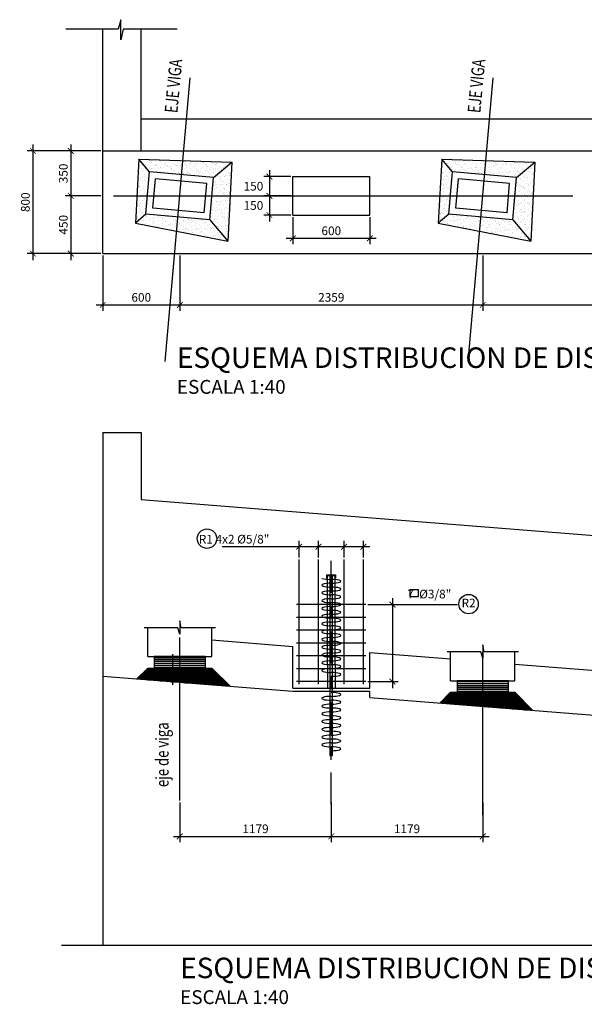
# Model space of a CAD drawing. Units: millimetres. Extents: x 25 to 189, y 10 to 77.
# Drawn here: x 138 to 142, y 13 to 20 of the extents above; entities that cross this region are included whole.
import ezdxf

# ---------------------------------------------------------------- set-up
doc = ezdxf.new("R2010")
doc.units = ezdxf.units.MM
doc.header["$LTSCALE"] = 20
doc.header["$MEASUREMENT"] = 0
for name, pattern in [('CENTER', [2, 1.25, -0.25, 0.25, -0.25]), ('CENTER2', [1.125, 0.75, -0.125, 0.125, -0.125]), ('DASHDOT', [25.4, 12.7, -6.35, 0, -6.35]), ('DASHED', [0.75, 0.5, -0.25])]:
    doc.linetypes.add(name, pattern=pattern)
doc.layers.get('0').update_dxf_attribs({"linetype": 'CONTINUOUS'})
for name, color, linetype in [('21', 7, 'CONTINUOUS'), ('21C', 3, 'CONTINUOUS'), ('21E', 3, 'CENTER'), ('22', 7, 'CONTINUOUS'), ('22T', 7, 'CONTINUOUS'), ('23', 7, 'CONTINUOUS'), ('24', 4, 'CONTINUOUS'), ('28', 8, 'CONTINUOUS'), ('2C', 7, 'CONTINUOUS'), ('Estribo', 7, 'CONTINUOUS'), ('X-TEXT', 7, 'CONTINUOUS')]:
    doc.layers.add(name, color=color, linetype=linetype)
doc.styles.add('ROMANS', font='ROMANS', dxfattribs={"height": 2.3})
doc.styles.add('TEGEPSA 100', font='romans.shx')
doc.dimstyles.new('ESTANDAR  100', dxfattribs={"dimscale": 0.5, "dimtxt": 0.27, "dimasz": 0.18, "dimexe": 0.18, "dimexo": 0.0625, "dimgap": 0.1, "dimtad": 1, "dimdec": 0, "dimlfac": 1000, "dimzin": 0, "dimdsep": 46, "dimtxsty": 'TEGEPSA 100', "dimblk": 'ARCHTICK', "dimcen": 0.09, "dimdle": 0.2, "dimclrd": 7, "dimclre": 7, "dimclrt": 7, "dimazin": 0, "dimtfac": 1, "dimtdec": 0, "dimtmove": 2, "dimatfit": 3, "dimfxl": 0, "dimtolj": 1, "dimtzin": 0, "dimarcsym": 0})
doc.dimstyles.new('ESTANDAR  100 90', dxfattribs={"dimscale": 0.5, "dimtxt": 0.27, "dimasz": 0.18, "dimexe": 0.18, "dimexo": 0.0625, "dimgap": 0.1, "dimtad": 2, "dimtih": 1, "dimtoh": 1, "dimdec": 0, "dimlfac": 1000, "dimzin": 0, "dimdsep": 46, "dimtxsty": 'TEGEPSA 100', "dimblk": 'ARCHTICK', "dimcen": 0, "dimdle": 0.2, "dimclrd": 3, "dimclre": 3, "dimclrt": 7, "dimazin": 0, "dimtfac": 1, "dimtdec": 0, "dimtofl": 0, "dimtmove": 2, "dimatfit": 3, "dimfxl": 0, "dimtolj": 1, "dimtzin": 0, "dimarcsym": 0})
pattern_1 = [(37.5, (-1.532845, 1.046467), (-0.001574834, 0.048170594), [0, -0.038, 0, -0.0425, 0, -0.040625]), (7.5, (-1.532845, 1.04647), (0.044244418, 0.070553652), [0, -0.0205, 0, -0.03425, 0, -0.013125]), (327.5, (-1.563595, 1.046467), (0.077853547, 0.000141476), [0, -0.0125, 0, -0.045, 0, -0.05875]), (317.5, (-1.563595, 1.04647), (0.075153165, 0.02194189), [0, -0.00625, 0, -0.0295, 0, -0.03375])]

# ---------------------------------------------------------------- blocks, each defined once
blk = doc.blocks.new('FGGG')
at = {"style": 'TEGEPSA 100'}
for p in [(0, 1.296), (0, 0.878), (0, 0.414), (0, 0)]:
    blk.add_attdef('DFGDFGD', p, '', height=0.27, dxfattribs=at)
blk = doc.blocks.new('_ArchTick')
at = {"color": 0, "const_width": 0.15}
blk.add_lwpolyline([(-0.5, -0.5), (0.5, 0.5)], dxfattribs=at)
blk = doc.blocks.new('*D125')
at = {"layer": '2C', "color": 7, "lineweight": -2}
for p, q in [((138.2836, 18.5693), (138.2836, 18.1399)), ((138.8836, 18.5693), (138.8836, 18.1399)), ((138.2336, 18.1849), (138.9336, 18.1849))]:
    blk.add_line(p, q, dxfattribs=at)
at = {"layer": '2C', "color": 7, "lineweight": -2, "xscale": 0.045, "yscale": 0.045, "zscale": 0.045, "rotation": 180}
blk.add_blockref('_ArchTick', (138.2836, 18.1849), dxfattribs=at)
at = {"layer": '2C', "color": 7, "lineweight": -2, "xscale": 0.045, "yscale": 0.045, "zscale": 0.045}
blk.add_blockref('_ArchTick', (138.8836, 18.1849), dxfattribs=at)
at = {"layer": '2C', "color": 7, "insert": (138.5836, 18.2437), "char_height": 0.0675, "attachment_point": 5, "style": 'TEGEPSA 100'}
blk.add_mtext('\\A1;600', dxfattribs=at)
blk = doc.blocks.new('*D130')
at = {"layer": '2C', "color": 7, "lineweight": -2}
blk.add_arc((142.9307, 19.0349), 4.665, 355.00001, 0.00001, dxfattribs=at)
at = {"layer": '2C', "color": 7, "lineweight": -2, "xscale": 0.045, "yscale": 0.045, "zscale": 0.045}
for p, rotation in [((147.5957, 19.0349), 90.00001484935959), ((147.578, 18.6283), 265.0000134064713)]:
    blk.add_blockref('_ArchTick', p, dxfattribs=dict(at, rotation=rotation))
at = {"layer": '2C', "color": 7, "insert": (147.5326, 18.834), "char_height": 0.0675, "attachment_point": 5, "rotation": 87.50001, "style": 'TEGEPSA 100'}
blk.add_mtext('\\A1;5.00°', dxfattribs=at)
blk = doc.blocks.new('*D131')
at = {"layer": '2C', "color": 3, "linetype": 'Continuous', "lineweight": -2}
for p, q in [((138.8773, 15.4443), (138.8099, 15.4443)), ((138.8279, 15.4643), (138.8279, 15.2243)), ((138.8773, 15.2443), (138.8099, 15.2443))]:
    blk.add_line(p, q, dxfattribs=at)
at = {"layer": '2C', "color": 3, "linetype": 'Continuous', "lineweight": -2, "xscale": 0.018, "yscale": 0.018, "zscale": 0.018}
for p, rotation in [((138.8279, 15.4443), 90), ((138.8279, 15.2443), 270)]:
    blk.add_blockref('_ArchTick', p, dxfattribs=dict(at, rotation=rotation))
at = {"layer": '2C', "color": 7, "linetype": 'Continuous', "insert": (138.7832, 15.3443), "char_height": 0.027, "attachment_point": 5, "style": 'TEGEPSA 100'}
blk.add_mtext('\\A1;200', dxfattribs=at)
blk = doc.blocks.new('*D121')
at = {"layer": '2C', "color": 7, "lineweight": -2}
for p, q in [((141.2425, 18.5693), (141.2425, 18.1399)), ((143.6015, 18.5693), (143.6015, 18.1399)), ((141.1925, 18.1849), (143.6515, 18.1849))]:
    blk.add_line(p, q, dxfattribs=at)
at = {"layer": '2C', "color": 7, "lineweight": -2, "xscale": 0.045, "yscale": 0.045, "zscale": 0.045, "rotation": 180}
blk.add_blockref('_ArchTick', (141.2425, 18.1849), dxfattribs=at)
at = {"layer": '2C', "color": 7, "lineweight": -2, "xscale": 0.045, "yscale": 0.045, "zscale": 0.045}
blk.add_blockref('_ArchTick', (143.6015, 18.1849), dxfattribs=at)
at = {"layer": '2C', "color": 7, "insert": (142.422, 18.2437), "char_height": 0.0675, "attachment_point": 5, "style": 'TEGEPSA 100'}
blk.add_mtext('\\A1;2359', dxfattribs=at)
blk = doc.blocks.new('*D122')
at = {"layer": '2C', "color": 7, "lineweight": -2}
for p, q in [((138.8836, 18.5693), (138.8836, 18.1399)), ((141.2425, 18.5693), (141.2425, 18.1399)), ((138.8336, 18.1849), (141.2925, 18.1849))]:
    blk.add_line(p, q, dxfattribs=at)
at = {"layer": '2C', "color": 7, "lineweight": -2, "xscale": 0.045, "yscale": 0.045, "zscale": 0.045, "rotation": 180}
blk.add_blockref('_ArchTick', (138.8836, 18.1849), dxfattribs=at)
at = {"layer": '2C', "color": 7, "lineweight": -2, "xscale": 0.045, "yscale": 0.045, "zscale": 0.045}
blk.add_blockref('_ArchTick', (141.2425, 18.1849), dxfattribs=at)
at = {"layer": '2C', "color": 7, "insert": (140.0631, 18.2437), "char_height": 0.0675, "attachment_point": 5, "style": 'TEGEPSA 100'}
blk.add_mtext('\\A1;2359', dxfattribs=at)
blk = doc.blocks.new('*D113')
at = {"layer": '2C', "color": 7, "lineweight": -2}
for p, q in [((138.0351, 19.4349), (138.0351, 18.9849)), ((138.2679, 19.3849), (137.9901, 19.3849)), ((138.2679, 19.0349), (137.9901, 19.0349))]:
    blk.add_line(p, q, dxfattribs=at)
at = {"layer": '2C', "color": 7, "lineweight": -2, "xscale": 0.045, "yscale": 0.045, "zscale": 0.045}
for p, rotation in [((138.0351, 19.3849), 90), ((138.0351, 19.0349), 270)]:
    blk.add_blockref('_ArchTick', p, dxfattribs=dict(at, rotation=rotation))
at = {"layer": '2C', "color": 7, "insert": (137.9763, 19.2099), "char_height": 0.0675, "attachment_point": 5, "rotation": 90, "style": 'TEGEPSA 100'}
blk.add_mtext('\\A1;350', dxfattribs=at)
blk = doc.blocks.new('*D114')
at = {"layer": '2C', "color": 7, "lineweight": -2}
for p, q in [((138.2679, 19.0349), (137.9901, 19.0349)), ((138.0351, 19.0849), (138.0351, 18.5349)), ((138.2679, 18.5849), (137.9901, 18.5849))]:
    blk.add_line(p, q, dxfattribs=at)
at = {"layer": '2C', "color": 7, "lineweight": -2, "xscale": 0.045, "yscale": 0.045, "zscale": 0.045}
for p, rotation in [((138.0351, 19.0349), 90), ((138.0351, 18.5849), 270)]:
    blk.add_blockref('_ArchTick', p, dxfattribs=dict(at, rotation=rotation))
at = {"layer": '2C', "color": 7, "insert": (137.9763, 18.8099), "char_height": 0.0675, "attachment_point": 5, "rotation": 90, "style": 'TEGEPSA 100'}
blk.add_mtext('\\A1;450', dxfattribs=at)
blk = doc.blocks.new('*D120')
at = {"layer": '2C', "color": 7, "lineweight": -2}
for p, q in [((137.74, 19.4349), (137.74, 18.5349)), ((138.2679, 19.3849), (137.695, 19.3849)), ((138.2679, 18.5849), (137.695, 18.5849))]:
    blk.add_line(p, q, dxfattribs=at)
at = {"layer": '2C', "color": 7, "lineweight": -2, "xscale": 0.045, "yscale": 0.045, "zscale": 0.045}
for p, rotation in [((137.74, 19.3849), 90), ((137.74, 18.5849), 270)]:
    blk.add_blockref('_ArchTick', p, dxfattribs=dict(at, rotation=rotation))
at = {"layer": '2C', "color": 7, "insert": (137.6812, 18.9849), "char_height": 0.0675, "attachment_point": 5, "rotation": 90, "style": 'TEGEPSA 100'}
blk.add_mtext('\\A1;800', dxfattribs=at)
blk = doc.blocks.new('*D162')
at = {"layer": '2C', "color": 7, "lineweight": -2}
for p, q in [((139.7631, 18.8693), (139.7631, 18.6589)), ((140.3631, 18.8693), (140.3631, 18.6589)), ((139.7131, 18.7039), (140.4131, 18.7039))]:
    blk.add_line(p, q, dxfattribs=at)
at = {"layer": '2C', "color": 7, "lineweight": -2, "xscale": 0.045, "yscale": 0.045, "zscale": 0.045, "rotation": 180}
blk.add_blockref('_ArchTick', (139.7631, 18.7039), dxfattribs=at)
at = {"layer": '2C', "color": 7, "lineweight": -2, "xscale": 0.045, "yscale": 0.045, "zscale": 0.045}
blk.add_blockref('_ArchTick', (140.3631, 18.7039), dxfattribs=at)
at = {"layer": '2C', "color": 7, "insert": (140.0631, 18.7626), "char_height": 0.0675, "attachment_point": 5, "style": 'TEGEPSA 100'}
blk.add_mtext('\\A1;600', dxfattribs=at)
blk = doc.blocks.new('*D163')
at = {"layer": '2C', "color": 7, "lineweight": -2}
for p, q in [((139.7474, 19.1849), (139.5367, 19.1849)), ((139.5817, 19.2349), (139.5817, 18.9849)), ((139.7474, 19.0349), (139.5367, 19.0349))]:
    blk.add_line(p, q, dxfattribs=at)
at = {"layer": '2C', "color": 7, "lineweight": -2, "xscale": 0.045, "yscale": 0.045, "zscale": 0.045}
for p, rotation in [((139.5817, 19.1849), 90), ((139.5817, 19.0349), 270)]:
    blk.add_blockref('_ArchTick', p, dxfattribs=dict(at, rotation=rotation))
at = {"layer": '2C', "color": 7, "insert": (139.4567, 19.1099), "char_height": 0.0675, "attachment_point": 5, "style": 'TEGEPSA 100'}
blk.add_mtext('\\A1;150', dxfattribs=at)
blk = doc.blocks.new('*D164')
at = {"layer": '2C', "color": 7, "lineweight": -2}
for p, q in [((139.7474, 19.0349), (139.5367, 19.0349)), ((139.5817, 19.0849), (139.5817, 18.8349)), ((139.7474, 18.8849), (139.5367, 18.8849))]:
    blk.add_line(p, q, dxfattribs=at)
at = {"layer": '2C', "color": 7, "lineweight": -2, "xscale": 0.045, "yscale": 0.045, "zscale": 0.045}
for p, rotation in [((139.5817, 19.0349), 90), ((139.5817, 18.8849), 270)]:
    blk.add_blockref('_ArchTick', p, dxfattribs=dict(at, rotation=rotation))
at = {"layer": '2C', "color": 7, "insert": (139.4567, 18.9599), "char_height": 0.0675, "attachment_point": 5, "style": 'TEGEPSA 100'}
blk.add_mtext('\\A1;150', dxfattribs=at)
blk = doc.blocks.new('*D167')
at = {"layer": '2C', "color": 7, "lineweight": -2}
for p, q in [((138.8836, 14.3081), (138.8836, 13.9987)), ((140.0631, 14.3081), (140.0631, 13.9987)), ((138.8336, 14.0437), (140.1131, 14.0437))]:
    blk.add_line(p, q, dxfattribs=at)
at = {"layer": '2C', "color": 7, "lineweight": -2, "xscale": 0.045, "yscale": 0.045, "zscale": 0.045, "rotation": 180}
blk.add_blockref('_ArchTick', (138.8836, 14.0437), dxfattribs=at)
at = {"layer": '2C', "color": 7, "lineweight": -2, "xscale": 0.045, "yscale": 0.045, "zscale": 0.045}
blk.add_blockref('_ArchTick', (140.0631, 14.0437), dxfattribs=at)
at = {"layer": '2C', "color": 7, "insert": (139.4733, 14.1025), "char_height": 0.0675, "attachment_point": 5, "style": 'TEGEPSA 100'}
blk.add_mtext('\\A1;1179', dxfattribs=at)
blk = doc.blocks.new('*D168')
at = {"layer": '2C', "color": 7, "lineweight": -2}
for p, q in [((140.0631, 14.3081), (140.0631, 13.9987)), ((141.2425, 14.3081), (141.2425, 13.9987)), ((140.0131, 14.0437), (141.2925, 14.0437))]:
    blk.add_line(p, q, dxfattribs=at)
at = {"layer": '2C', "color": 7, "lineweight": -2, "xscale": 0.045, "yscale": 0.045, "zscale": 0.045, "rotation": 180}
blk.add_blockref('_ArchTick', (140.0631, 14.0437), dxfattribs=at)
at = {"layer": '2C', "color": 7, "lineweight": -2, "xscale": 0.045, "yscale": 0.045, "zscale": 0.045}
blk.add_blockref('_ArchTick', (141.2425, 14.0437), dxfattribs=at)
at = {"layer": '2C', "color": 7, "insert": (140.6528, 14.1025), "char_height": 0.0675, "attachment_point": 5, "style": 'TEGEPSA 100'}
blk.add_mtext('\\A1;1179', dxfattribs=at)

msp = doc.modelspace()

# ---------------------------------------------------------------- hatches: boundary and pattern name
at = {"layer": '23', "linetype": 'DASHED'}
h = msp.add_hatch(dxfattribs=at)
h.set_pattern_fill('AR-SAND', color=253, scale=0.025, style=0)
h.set_pattern_definition(pattern_1)
h.paths.add_polyline_path([(138.6489, 19.2211), (138.5643, 19.3219), (138.5377, 18.8232), (138.6201, 18.8923)])
h.paths.add_polyline_path([(139.2893, 19.2969), (138.5643, 19.3219), (138.6489, 19.2211), (139.147, 19.1775)])
h.paths.add_polyline_path([(139.2893, 19.2969), (139.147, 19.1775), (139.1182, 18.8488), (139.2581, 18.6821)])
h.paths.add_polyline_path([(139.1182, 18.8488), (138.6201, 18.8923), (138.5377, 18.8232), (139.2581, 18.6821)])
at = {"layer": '23'}
h = msp.add_hatch(dxfattribs=at)
h.set_pattern_fill('AR-SAND', color=253, scale=0.025, style=0)
h.set_pattern_definition(pattern_1)
h.paths.add_polyline_path([(141.0079, 19.2211), (140.9233, 19.3219), (140.8967, 18.8232), (140.9791, 18.8923)])
h.paths.add_polyline_path([(141.6483, 19.2969), (140.9233, 19.3219), (141.0079, 19.2211), (141.506, 19.1775)])
h.paths.add_polyline_path([(141.6483, 19.2969), (141.506, 19.1775), (141.4772, 18.8488), (141.6171, 18.6821)])
h.paths.add_polyline_path([(141.4772, 18.8488), (140.9791, 18.8923), (140.8967, 18.8232), (141.6171, 18.6821)])

# ---------------------------------------------------------------- linework, layer by layer
for p, q in [((140.7421, 15.966), (140.6747, 15.966)), ((140.6747, 15.966), (140.6747, 15.9126)), ((140.7421, 15.9126), (140.7421, 15.966)), ((140.6747, 15.9126), (140.7421, 15.9126))]:
    msp.add_line(p, q)
at = {"layer": '21'}
for p, q in [((140.0331, 15.3768), (140.0331, 16.0768)), ((140.0331, 16.0768), (140.0931, 16.0768)), ((140.0931, 15.3768), (140.0931, 16.0768)), ((138.5501, 15.2709), (138.6336, 15.3543)), ((138.6336, 15.3543), (139.1336, 15.3543)), ((139.1336, 15.3543), (139.2747, 15.2131)), ((140.0331, 15.3768), (140.0331, 15.1992)), ((140.0931, 15.3768), (140.0931, 15.1992)), ((140.9091, 15.0829), (140.9925, 15.1663)), ((140.9925, 15.1663), (141.4925, 15.1663)), ((141.4925, 15.1663), (141.6337, 15.0251))]:
    msp.add_line(p, q, dxfattribs=at)
at = {"layer": '21', "linetype": 'DASHDOT', "ltscale": 0.005}
for p, q in [((138.8836, 14.3237), (138.8836, 15.7559)), ((141.2425, 14.2093), (141.2425, 15.5679))]:
    msp.add_line(p, q, dxfattribs=at)
at = {"layer": '21'}
for points in [[(138.8619, 20.3334), (138.4424, 20.3334), (138.4249, 20.2512), (138.4249, 20.4076), (138.4024, 20.3334), (137.9963, 20.3334)], [(139.1612, 15.6697), (138.8952, 15.6697), (138.8836, 15.7245), (138.8836, 15.6203), (138.8685, 15.6697), (138.606, 15.6697)], [(141.5202, 15.4817), (141.2542, 15.4817), (141.2425, 15.5365), (141.2425, 15.4323), (141.2275, 15.4817), (140.9649, 15.4817)]]:
    msp.add_lwpolyline(points, dxfattribs=at)
msp.add_lwpolyline([(139.9886, 16.0524, 0.038702), (140.0536, 16.0464)], format="xyb", dxfattribs=at)
for centre, major_axis, start_param, end_param in [((140.0631, 16.0314), (-0.0741, 0), 1.570796, 4.840668), ((140.0631, 16.0012), (-0.0741, 0), 4.712389, 7.853982), ((140.0631, 15.971), (0.0741, 0), 4.712389, 7.853982), ((140.0631, 15.9407), (-0.0741, 0), 4.712389, 7.853982), ((140.0631, 15.8803), (-0.0741, 0), 4.712389, 7.853982), ((140.0631, 15.9105), (0.0741, 0), 4.712347, 7.853982), ((140.0631, 15.8198), (-0.0741, 0), 4.712389, 7.853982), ((140.0631, 15.8501), (0.0741, 0), 4.712389, 7.853982), ((140.0631, 15.7594), (-0.0741, 0), 4.712389, 7.853982), ((140.0631, 15.7291), (0.0741, 0), 4.712347, 7.853982), ((140.0631, 15.7896), (0.0741, 0), 4.712389, 7.853982), ((140.063, 15.6989), (-0.0741, 0), 4.712389, 7.853982), ((140.063, 15.6385), (-0.0741, 0), 4.712389, 7.853982), ((140.063, 15.6687), (0.0741, 0), 4.712347, 7.853982), ((140.063, 15.578), (-0.0741, 0), 4.712389, 7.853982), ((140.063, 15.6082), (0.0741, 0), 4.712389, 7.853982), ((140.063, 15.5175), (-0.0741, 0), 4.712389, 7.853982), ((140.063, 15.5478), (0.0741, 0), 4.712389, 7.853982), ((140.063, 15.4873), (0.0741, 0), 4.712347, 7.853982), ((140.063, 15.4571), (-0.0741, 0), 4.712389, 7.853982), ((140.063, 15.4269), (0.0741, 0), 4.712389, 7.853982), ((140.063, 15.3966), (-0.0741, 0), 4.712389, 7.853982), ((140.063, 15.3362), (-0.0741, 0), 4.712389, 7.853982), ((140.063, 15.3664), (0.0741, 0), 4.712389, 7.853982), ((140.063, 15.3059), (0.0741, 0), 4.712347, 7.853982), ((140.0631, 15.1194), (-0.0741, 0), 4.712389, 7.853982), ((140.0631, 15.1496), (0.0741, 0), 4.712347, 7.853982), ((140.0631, 15.0589), (-0.0741, 0), 4.712389, 7.853982), ((140.0631, 15.0892), (0.0741, 0), 4.712389, 7.853982), ((140.0631, 15.0287), (0.0741, 0), 4.712389, 7.853982), ((140.0631, 14.9985), (-0.0741, 0), 4.712389, 7.853982), ((140.0631, 14.9683), (0.0741, 0), 4.712347, 7.853982), ((140.063, 14.938), (-0.0741, 0), 4.712389, 7.853982), ((140.063, 14.8776), (-0.0741, 0), 4.712389, 7.853982), ((140.063, 14.9078), (0.0741, 0), 4.712347, 7.853982), ((140.063, 14.8171), (-0.0741, 0), 4.712389, 7.853982), ((140.063, 14.8473), (0.0741, 0), 4.712389, 7.853982), ((140.063, 14.7567), (-0.0741, 0), 4.712389, 7.853982), ((140.063, 14.7869), (0.0741, 0), 4.712389, 7.853982), ((140.063, 14.7264), (0.0741, 0), 4.712347, 7.853982)]:
    msp.add_ellipse(centre, major_axis=major_axis, ratio=0.203991, start_param=start_param, end_param=end_param, dxfattribs=at)
at = {"layer": '21E', "color": 8, "linetype": 'CENTER2', "ltscale": 0.5}
for p, q in [((138.7706, 17.7442), (138.964, 19.9545)), ((141.2016, 18.5668), (141.323, 19.9545))]:
    msp.add_line(p, q, dxfattribs=at)
at = {"layer": '21E', "color": 8, "linetype": 'CENTER2'}
for p, q in [((138.366, 19.0349), (141.9446, 19.0349)), ((141.1296, 17.7442), (141.2016, 18.5668))]:
    msp.add_line(p, q, dxfattribs=at)
at = {"layer": '21E', "ltscale": 0.01}
msp.add_line((140.0631, 14.291), (140.0631, 16.2888), dxfattribs=at)
at = {"layer": '22', "linetype": 'DASHED'}
msp.add_lwpolyline([(140.0731, 15.1742), (140.0731, 16.0768), (140.0531, 16.0768), (140.0531, 15.1742)], dxfattribs=at)
at = {"layer": '22', "ltscale": 5}
msp.add_lwpolyline([(140.0531, 15.1742), (140.0531, 14.6742), (140.0731, 14.6742), (140.0731, 15.1742)], dxfattribs=at)
at = {"layer": '23'}
for p, q in [((138.2836, 18.5849), (138.2836, 20.3334)), ((138.5836, 19.3849), (138.5836, 20.3334)), ((138.5836, 19.6349), (150.376, 19.6349)), ((138.2836, 19.3849), (150.5699, 19.3849)), ((139.7631, 19.1849), (140.3631, 19.1849)), ((140.3631, 18.8849), (140.3631, 19.1849)), ((138.6743, 18.9378), (138.6943, 19.1669)), ((139.0928, 19.132), (138.6943, 19.1669)), ((139.0728, 18.9029), (139.0928, 19.132)), ((141.4518, 19.132), (141.0533, 19.1669)), ((141.4318, 18.9029), (141.4518, 19.132)), ((139.0728, 18.9029), (138.6743, 18.9378)), ((139.7631, 18.8849), (140.3631, 18.8849)), ((141.4318, 18.9029), (141.0333, 18.9378)), ((138.2836, 18.5849), (150.0372, 18.5849)), ((138.6336, 15.4443), (138.6336, 15.6697)), ((139.1336, 15.4443), (139.1336, 15.6697)), ((139.1336, 15.5744), (139.7631, 15.5242)), ((139.7631, 15.1992), (139.7631, 15.5242)), ((138.6336, 15.4443), (139.1336, 15.4443)), ((140.3631, 15.1992), (140.3631, 15.4764)), ((140.3631, 15.4764), (140.9925, 15.4262)), ((140.9925, 15.2563), (140.9925, 15.4817)), ((141.4925, 15.2563), (141.4925, 15.4817)), ((141.4925, 15.3864), (142.122, 15.3362)), ((139.7631, 15.1992), (140.3631, 15.1992)), ((140.9925, 15.2563), (141.4925, 15.2563)), ((137.9636, 13.197), (155.0605, 13.197))]:
    msp.add_line(p, q, dxfattribs=at)
at = {"layer": '23', "color": 3}
for p, q in [((138.5643, 19.3219), (138.5377, 18.8232)), ((138.6489, 19.2211), (138.5643, 19.3219)), ((138.5643, 19.3219), (139.2893, 19.2969)), ((139.147, 19.1775), (139.2893, 19.2969)), ((139.2893, 19.2969), (139.2581, 18.6821)), ((140.9233, 19.3219), (140.8967, 18.8232)), ((141.0079, 19.2211), (140.9233, 19.3219)), ((140.9233, 19.3219), (141.6483, 19.2969)), ((141.506, 19.1775), (141.6483, 19.2969)), ((141.6483, 19.2969), (141.6171, 18.6821)), ((138.6201, 18.8923), (138.6489, 19.2211)), ((139.147, 19.1775), (138.6489, 19.2211)), ((140.9791, 18.8923), (141.0079, 19.2211)), ((141.506, 19.1775), (141.0079, 19.2211)), ((139.1182, 18.8488), (139.147, 19.1775)), ((141.4772, 18.8488), (141.506, 19.1775)), ((138.6201, 18.8923), (138.5377, 18.8232)), ((139.1182, 18.8488), (138.6201, 18.8923)), ((140.9791, 18.8923), (140.8967, 18.8232)), ((141.4772, 18.8488), (140.9791, 18.8923)), ((138.5377, 18.8232), (139.2581, 18.6821)), ((139.1182, 18.8488), (139.2581, 18.6821)), ((140.8967, 18.8232), (141.6171, 18.6821)), ((141.4772, 18.8488), (141.6171, 18.6821))]:
    msp.add_line(p, q, dxfattribs=at)
at = {"layer": '23', "linetype": 'DASHED', "ltscale": 0.05}
msp.add_line((139.7631, 18.8849), (139.7631, 19.1849), dxfattribs=at)
at = {"layer": '23', "ltscale": 0.05}
msp.add_lwpolyline([(140.0941, 16.0781), (140.0321, 16.0781), (140.0321, 16.0559), (140.029, 16.0559), (140.029, 16.0811), (140.0972, 16.0811), (140.0972, 16.0559), (140.0941, 16.0559)], close=True, dxfattribs=at)
at = {"layer": '23'}
for points in [[(138.6836, 15.4443), (138.6836, 15.3543), (139.0836, 15.3543), (139.0836, 15.4443)], [(141.0425, 15.2563), (141.0425, 15.1663), (141.4425, 15.1663), (141.4425, 15.2563)]]:
    msp.add_lwpolyline(points, close=True, dxfattribs=at)
at = {"layer": '24'}
for p, q in [((139.8131, 15.2292), (139.8131, 16.2003)), ((139.9631, 15.2292), (139.9631, 16.2003)), ((140.1631, 15.2292), (140.1631, 16.2003)), ((140.3131, 15.2292), (140.3131, 16.2003)), ((140.3331, 15.8492), (139.7931, 15.8492)), ((140.3331, 15.7492), (139.7931, 15.7492)), ((140.3331, 15.6492), (139.7931, 15.6492)), ((140.3331, 15.5492), (139.7931, 15.5492)), ((140.3331, 15.4492), (139.7931, 15.4492)), ((140.3331, 15.3492), (139.7931, 15.3492)), ((140.3331, 15.2492), (139.7931, 15.2492))]:
    msp.add_line(p, q, dxfattribs=at)
at = {"layer": '28'}
for p, q in [((138.6274, 15.3482), (139.1397, 15.3482)), ((138.551, 15.2718), (139.2161, 15.2718)), ((138.5587, 15.2794), (139.2084, 15.2794)), ((138.5663, 15.2871), (139.2008, 15.2871)), ((138.5663, 15.2871), (139.2008, 15.2871)), ((138.574, 15.2947), (139.1932, 15.2947)), ((138.5816, 15.3024), (139.1855, 15.3024)), ((138.5892, 15.31), (139.1779, 15.31)), ((138.5969, 15.3176), (139.1703, 15.3176)), ((138.6045, 15.3253), (139.1626, 15.3253)), ((138.6121, 15.3329), (139.155, 15.3329)), ((138.6198, 15.3405), (139.1473, 15.3405)), ((138.6347, 15.2642), (139.2237, 15.2642)), ((138.7305, 15.2565), (139.2314, 15.2565)), ((138.8264, 15.2489), (139.239, 15.2489)), ((138.9222, 15.2412), (139.2466, 15.2412)), ((139.0181, 15.2336), (139.2543, 15.2336)), ((139.1139, 15.226), (139.2619, 15.226)), ((139.2098, 15.2183), (139.2696, 15.2183)), ((140.9482, 15.122), (141.5369, 15.122)), ((140.9558, 15.1296), (141.5292, 15.1296)), ((140.9635, 15.1373), (141.5216, 15.1373)), ((140.9711, 15.1449), (141.514, 15.1449)), ((140.9788, 15.1525), (141.5063, 15.1525)), ((140.9864, 15.1602), (141.4987, 15.1602)), ((140.91, 15.0838), (141.5751, 15.0838)), ((140.9177, 15.0914), (141.5674, 15.0914)), ((140.9253, 15.0991), (141.5598, 15.0991)), ((140.9253, 15.0991), (141.5598, 15.0991)), ((140.9329, 15.1067), (141.5521, 15.1067)), ((140.9406, 15.1144), (141.5445, 15.1144)), ((140.9937, 15.0762), (141.5827, 15.0762)), ((141.0895, 15.0685), (141.5903, 15.0685)), ((141.1854, 15.0609), (141.598, 15.0609)), ((141.2812, 15.0532), (141.6056, 15.0532)), ((141.377, 15.0456), (141.6133, 15.0456)), ((141.4729, 15.038), (141.6209, 15.038)), ((141.5687, 15.0303), (141.6285, 15.0303))]:
    msp.add_line(p, q, dxfattribs=at)
for points in [[(138.6896, 15.4383), (139.0776, 15.4383), (139.0776, 15.4353), (138.6896, 15.4353)], [(138.6896, 15.4233), (139.0776, 15.4233), (139.0776, 15.4203), (138.6896, 15.4203)], [(138.6896, 15.4083), (139.0776, 15.4083), (139.0776, 15.4053), (138.6896, 15.4053)], [(138.6896, 15.3933), (139.0776, 15.3933), (139.0776, 15.3903), (138.6896, 15.3903)], [(138.6896, 15.3783), (139.0776, 15.3783), (139.0776, 15.3753), (138.6896, 15.3753)], [(138.6896, 15.3633), (139.0776, 15.3633), (139.0776, 15.3603), (138.6896, 15.3603)], [(141.0485, 15.2503), (141.4365, 15.2503), (141.4365, 15.2473), (141.0485, 15.2473)], [(141.0485, 15.2353), (141.4365, 15.2353), (141.4365, 15.2323), (141.0485, 15.2323)], [(141.0485, 15.2203), (141.4365, 15.2203), (141.4365, 15.2173), (141.0485, 15.2173)], [(141.0485, 15.2053), (141.4365, 15.2053), (141.4365, 15.2023), (141.0485, 15.2023)], [(141.0485, 15.1903), (141.4365, 15.1903), (141.4365, 15.1873), (141.0485, 15.1873)], [(141.0485, 15.1753), (141.4365, 15.1753), (141.4365, 15.1723), (141.0485, 15.1723)]]:
    msp.add_lwpolyline(points, close=True, dxfattribs=at)
at = {"layer": '2C', "color": 3}
for p, q in [((139.8131, 16.2159), (139.8131, 16.3457)), ((139.8131, 16.2159), (139.8131, 16.3457)), ((139.9631, 16.2159), (139.9631, 16.3457)), ((139.9631, 16.2159), (139.9631, 16.3457)), ((140.1631, 16.2159), (140.1631, 16.3457)), ((140.1631, 16.2159), (140.1631, 16.3457)), ((140.3131, 16.2159), (140.3131, 16.3457)), ((139.8631, 16.3007), (139.2125, 16.3007)), ((140.0131, 16.3007), (139.7631, 16.3007)), ((140.2131, 16.3007), (139.9131, 16.3007)), ((140.3631, 16.3007), (140.1131, 16.3007)), ((140.5394, 15.8992), (140.5394, 15.1992)), ((140.3487, 15.8492), (141.0468, 15.8492)), ((140.3487, 15.2492), (140.5844, 15.2492))]:
    msp.add_line(p, q, dxfattribs=at)
at = {"layer": '2C'}
for centre in [(139.0951, 16.3636), (141.1325, 15.8536)]:
    msp.add_circle(centre, 0.0756, dxfattribs=at)
at = {"layer": 'Estribo', "color": 2}
msp.add_line((141.0333, 18.9378), (141.0533, 19.1669), dxfattribs=at)
at = {"layer": 'Estribo', "color": 8}
for p, q in [((138.2836, 17.1921), (138.2836, 16.6921)), ((138.2836, 17.1921), (138.5836, 17.1921)), ((138.5836, 17.1921), (138.5836, 16.6682)), ((138.2836, 16.6921), (138.2836, 15.2921)), ((138.5836, 16.6682), (150.2095, 15.7417)), ((138.2836, 15.2921), (138.2836, 13.197)), ((138.2836, 15.2921), (139.7631, 15.1742)), ((139.7631, 15.1742), (140.3631, 15.1742)), ((140.3631, 15.1264), (140.3631, 15.1742)), ((140.3631, 15.1264), (150.5699, 14.313))]:
    msp.add_line(p, q, dxfattribs=at)

# ---------------------------------------------------------------- block references
at = {"layer": '22T'}
ref = msp.add_blockref('FGGG', (138.861, 17.4923, 0.024), dxfattribs=dict(at, xscale=0.4000000000000057, yscale=0.4000000000000004, zscale=0.4))
ref.add_attrib('DFGDFGD', '%%UESQUEMA DISTRIBUCION DE DISPOSITIVO DE APOYOS EN PLANTA E IZQUIERDO', (138.861, 17.6939, 0.024), dxfattribs={"layer": '0', "color": 4, "height": 0.16, "style": 'TEGEPSA 100'})
ref.add_attrib('DFGDFGD', 'ESCALA 1:40', (138.861, 17.4923, 0.024), dxfattribs={"layer": '0', "height": 0.108, "style": 'TEGEPSA 100'})
ref = msp.add_blockref('FGGG', (138.8865, 12.7369, 0.024), dxfattribs=dict(at, xscale=0.4000000000000057, yscale=0.4000000000000004, zscale=0.4))
ref.add_attrib('DFGDFGD', '%%UESQUEMA DISTRIBUCION DE DISPOSITIVO DE APOYOS EN ELEVACION E IZQUIERDO', (138.8865, 12.9385, 0.024), dxfattribs={"layer": '0', "color": 4, "height": 0.16, "style": 'TEGEPSA 100'})
ref.add_attrib('DFGDFGD', 'ESCALA 1:40', (138.8865, 12.7369, 0.024), dxfattribs={"layer": '0', "height": 0.108, "style": 'TEGEPSA 100'})
at = {"layer": '2C', "color": 3, "yscale": 0.04499999999999993, "zscale": 0.045}
for p, xscale, rotation in [((139.8131, 16.3007), 0.04500000000000171, 180), ((139.9631, 16.3007), 0.04500000000000171, 180), ((140.1631, 16.3007), 0.04500000000000171, 180), ((140.5394, 15.8492), 0.04499999999999993, 90), ((140.5394, 15.2492), 0.04499999999999993, 270)]:
    msp.add_blockref('_ArchTick', p, dxfattribs=dict(at, xscale=xscale, rotation=rotation))
at = {"layer": '2C', "color": 3, "xscale": 0.04500000000000171, "yscale": 0.04499999999999993, "zscale": 0.045}
for p in [(139.8131, 16.3007), (139.9631, 16.3007), (140.1631, 16.3007), (140.3131, 16.3007)]:
    msp.add_blockref('_ArchTick', p, dxfattribs=at)

# ---------------------------------------------------------------- texts
at = {"layer": '21C', "color": 7, "style": 'TEGEPSA 100'}
msp.add_text('R1 4x2 Ø5/8"', height=0.0675, dxfattribs=at).set_placement((139.0316, 16.3257))
at = {"layer": '21C', "color": 7, "insert": (141.1325, 15.8536), "char_height": 0.0675, "attachment_point": 5, "style": 'TEGEPSA 100'}
msp.add_mtext('R2', dxfattribs=at)
at = {"layer": '2C', "color": 7, "insert": (140.8263, 15.9318), "char_height": 0.0675, "attachment_point": 5, "style": 'TEGEPSA 100'}
msp.add_mtext('\\A1;7  %%C3/8"', dxfattribs=at)
at = {"layer": 'X-TEXT', "style": 'ROMANS', "width": 0.75}
for s, rotation, p in [('EJE VIGA', 84.61621, (138.8646, 19.6778)), ('EJE VIGA', 84.61621, (141.2235, 19.6778)), ('eje de viga', 90, (138.7966, 14.4277))]:
    msp.add_text(s, height=0.1, rotation=rotation, dxfattribs=at).set_placement(p)

# ---------------------------------------------------------------- dimensions: what is measured, and where the dimension line sits
at = {"layer": '2C'}
for base, p1, p2, picture, middle in [((137.74, 18.5849), (138.2836, 19.3849), (138.2836, 18.5849), '*D120', (137.6812, 18.9849)), ((138.0351, 19.0349), (138.2836, 19.3849), (138.2836, 19.0349), '*D113', (137.9763, 19.2099)), ((139.5817, 19.0349), (139.7631, 19.1849), (139.7631, 19.0349), '*D163', (139.4567, 19.1099)), ((138.0351, 18.5849), (138.2836, 19.0349), (138.2836, 18.5849), '*D114', (137.9763, 18.8099)), ((139.5817, 18.8849), (139.7631, 19.0349), (139.7631, 18.8849), '*D164', (139.4567, 18.9599))]:
    dim = msp.add_linear_dim(base=base, p1=p1, p2=p2, angle=90, dimstyle='ESTANDAR  100', override={"dimscale": 0.25, "dimtoh": 1}, dxfattribs=at)
    dim.commit()
    dim.dimension.update_dxf_attribs({"geometry": picture, "text_midpoint": middle})
dim = msp.add_angular_dim_2l(base=(147.5878, 18.7637), line1=((137.9836, 19.0349), (151.9838, 19.0349)), line2=((147.6128, 18.6253), (142.9307, 19.0349)), dimstyle='ESTANDAR  100', override={"dimscale": 0.25, "dimtoh": 1}, dxfattribs=at)
dim.commit()
dim.dimension.update_dxf_attribs({"geometry": '*D130', "text_midpoint": (147.5326, 18.834)})
for base, p1, p2, picture, middle in [((140.3631, 18.7039), (139.7631, 18.8849), (140.3631, 18.8849), '*D162', (140.0631, 18.7626)), ((138.8836, 18.1849), (138.2836, 18.5849), (138.8836, 18.5849), '*D125', (138.5836, 18.2437)), ((141.2425, 18.1849), (138.8836, 18.5849), (141.2425, 18.5849), '*D122', (140.0631, 18.2437)), ((143.6015, 18.1849), (141.2425, 18.5849), (143.6015, 18.5849), '*D121', (142.422, 18.2437)), ((140.06305, 14.04374), (138.88356, 14.32369), (140.06305, 14.32369), '*D167', (139.47331, 14.10249)), ((141.2425, 14.0437), (140.0631, 14.3237), (141.2425, 14.3237), '*D168', (140.6528, 14.1025))]:
    dim = msp.add_linear_dim(base=base, p1=p1, p2=p2, dimstyle='ESTANDAR  100', override={"dimscale": 0.25}, dxfattribs=at)
    dim.commit()
    dim.dimension.update_dxf_attribs({"geometry": picture, "text_midpoint": middle})
at = {"layer": '2C', "linetype": 'Continuous'}
dim = msp.add_linear_dim(base=(138.8279, 15.2443), p1=(138.8836, 15.4443), p2=(138.8836, 15.2443), angle=90, dimstyle='ESTANDAR  100 90', override={"dimscale": 0.1}, dxfattribs=at)
dim.commit()
dim.dimension.update_dxf_attribs({"geometry": '*D131', "text_midpoint": (138.7832, 15.3443)})

doc.saveas('drawing.dxf')
